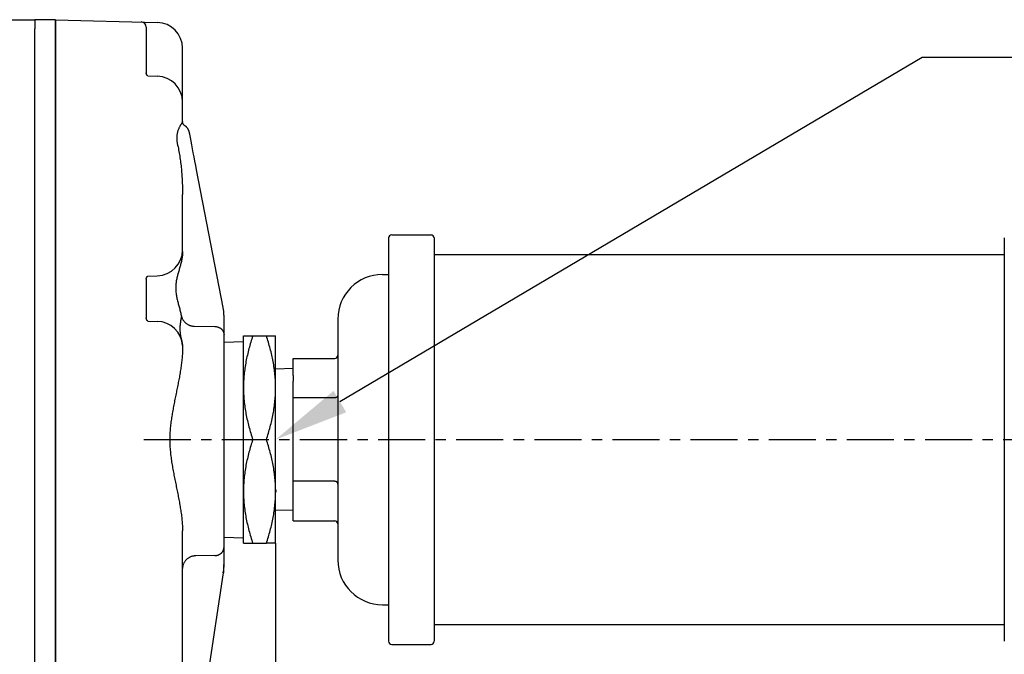
# Model space of a CAD drawing. Units: inches. Extents: x -147 to -27, y -40 to 80.
# Drawn here: x -74 to -65, y 17 to 23 of the extents above; entities that cross this region are included whole.
import ezdxf

# ---------------------------------------------------------------- set-up
doc = ezdxf.new("R2010")
doc.units = ezdxf.units.IN
doc.header["$LTSCALE"] = 1.21
doc.header["$MEASUREMENT"] = 0
doc.header["$PDMODE"] = 3
doc.header["$PDSIZE"] = 0.3125
doc.linetypes.add('CENTER', pattern=[0.6, 0.375, -0.075, 0.075, -0.075])
doc.layers.get('0').update_dxf_attribs({"linetype": 'CONTINUOUS'})
doc.layers.get('Defpoints').update_dxf_attribs({"linetype": 'CONTINUOUS'})
for name, color, linetype in [('AXIS', 7, 'CONTINUOUS'), ('DRAFTS', 7, 'CONTINUOUS'), ('ROUNDS', 7, 'CONTINUOUS')]:
    doc.layers.add(name, color=color, linetype=linetype)
doc.styles.add('Aial Narrow Bold', font='ARIALNB.TTF')
doc.dimstyles.new('3PL', dxfattribs={"dimscale": 4, "dimtxt": 0.125, "dimasz": 0.18, "dimexe": 0.09, "dimexo": 0.0625, "dimgap": 0.09, "dimtad": 0, "dimtih": 1, "dimtoh": 1, "dimdec": 1, "dimzin": 4, "dimdsep": 46, "dimtxsty": 'Aial Narrow Bold', "dimcen": 0, "dimclrd": 256, "dimclre": 256, "dimclrt": 256, "dimadec": 0, "dimazin": 0, "dimtfac": 1, "dimtdec": 1, "dimtofl": 0, "dimtmove": 0, "dimatfit": 0, "dimfxl": 1, "dimtolj": 1, "dimtzin": 4, "dimlwd": -1, "dimlwe": -1, "dimarcsym": 0})

# ---------------------------------------------------------------- blocks, each defined once
blk = doc.blocks.new('*D37')
for p, q in [((-84.9047, 17.8661), (-84.9047, 1.6093)), ((-71.7647, 17.6261), (-71.7647, 1.6093)), ((-84.1847, 1.9693), (-79.6803, 1.9693)), ((-72.4847, 1.9693), (-78.6718, 1.9693))]:
    blk.add_line(p, q)
for points in [[(-84.1847, 2.0893), (-84.1847, 1.8493), (-84.9047, 1.9693)], [(-72.4847, 2.0893), (-72.4847, 1.8493), (-71.7647, 1.9693)]]:
    blk.add_solid(points)
at = {"layer": 'Defpoints', "color": 0}
for p in [(-84.9047, 18.1161), (-71.7647, 17.8761), (-71.7647, 1.9693)]:
    blk.add_point(p, dxfattribs=at)
at = {"insert": (-79.176, 1.9693), "char_height": 0.5, "attachment_point": 5, "style": 'Aial Narrow Bold'}
blk.add_mtext('\\A1;L', dxfattribs=at)
blk = doc.blocks.new('*D38')
for p, q in [((-84.9047, 17.8661), (-84.9047, 0.2216)), ((-63.9847, 17.3336), (-63.9847, 0.2216)), ((-84.1847, 0.5816), (-76.4674, 0.5816)), ((-64.7047, 0.5816), (-75.3507, 0.5816))]:
    blk.add_line(p, q)
for points in [[(-84.1847, 0.7016), (-84.1847, 0.4616), (-84.9047, 0.5816)], [(-64.7047, 0.7016), (-64.7047, 0.4616), (-63.9847, 0.5816)]]:
    blk.add_solid(points)
at = {"layer": 'Defpoints', "color": 0}
for p in [(-84.9047, 18.1161), (-63.9847, 17.5836), (-63.9847, 0.5816)]:
    blk.add_point(p, dxfattribs=at)
at = {"insert": (-75.909, 0.5816), "char_height": 0.5, "attachment_point": 5, "style": 'Aial Narrow Bold'}
blk.add_mtext('\\A1;M', dxfattribs=at)
blk = doc.blocks.new('*D39')
for p, q in [((-63.368, 18.8761), (-60.7887, 18.8761)), ((-61.1487, 18.1561), (-61.1487, 13.5969)), ((-61.1487, 7.3311), (-61.1487, 12.3769)), ((-76.1122, 6.6111), (-60.7887, 6.6111))]:
    blk.add_line(p, q)
for points in [[(-61.2687, 18.1561), (-61.0287, 18.1561), (-61.1487, 18.8761)], [(-61.2687, 7.3311), (-61.0287, 7.3311), (-61.1487, 6.6111)]]:
    blk.add_solid(points)
at = {"layer": 'Defpoints', "color": 0}
for p in [(-63.618, 18.8761), (-61.1487, 18.8761), (-76.3622, 6.6111)]:
    blk.add_point(p, dxfattribs=at)
at = {"insert": (-61.1487, 12.9869), "char_height": 0.5, "attachment_point": 5, "style": 'Aial Narrow Bold'}
blk.add_mtext('\\A1;N', dxfattribs=at)

msp = doc.modelspace()

# ---------------------------------------------------------------- linework, layer by layer
at = {"linetype": 'Continuous'}
for p, q in [((-74.3202, 22.9261), (-74.0877, 22.9261)), ((-74.0877, 22.9261), (-74.0877, 22.8386)), ((-72.0747, 19.8761), (-71.854, 19.8761)), ((-72.0747, 17.8761), (-72.0747, 19.8761)), ((-72.2627, 19.8164), (-72.0747, 19.8223)), ((-71.9854, 18.8761), (-71.854, 18.8761)), ((-71.7647, 18.3993), (-71.764, 18.376)), ((-71.764, 18.376), (-71.7638, 18.3689)), ((-72.2627, 17.9358), (-72.0747, 17.93)), ((-72.0747, 17.8761), (-71.854, 17.8761))]:
    msp.add_line(p, q, dxfattribs=at)
for p, q in [((-71.145, 19.2426), (-65.5282, 22.564)), ((-65.5282, 22.564), (-64.3479, 22.564)), ((-71.7647, 17.8761), (-71.7647, 16.2965))]:
    msp.add_line(p, q)
at = {"linetype": 'CENTER'}
msp.add_line((-73.0373, 18.8761), (-63.618, 18.8761), dxfattribs=at)
at = {"linetype": 'Continuous'}
for points, knots in [([(-71.9854, 19.8761), (-71.9989, 19.8356), (-72.0175, 19.7743), (-72.0381, 19.6914), (-72.0511, 19.629), (-72.0615, 19.5661), (-72.0678, 19.5135), (-72.0714, 19.4713), (-72.0739, 19.429), (-72.0747, 19.3973), (-72.0747, 19.3761)], [0, 0, 0, 0, 0.251371, 0.376665, 0.501701, 0.626504, 0.751115, 0.813371, 0.875603, 1, 1, 1, 1]), ([(-72.0747, 19.3761), (-72.0747, 19.355), (-72.0739, 19.3233), (-72.0714, 19.281), (-72.0678, 19.2388), (-72.0615, 19.1862), (-72.0511, 19.1233), (-72.0381, 19.0609), (-72.0175, 18.978), (-71.9989, 18.9167), (-71.9854, 18.8761)], [0, 0, 0, 0, 0.124397, 0.186629, 0.248885, 0.373496, 0.498299, 0.623335, 0.748629, 1, 1, 1, 1]), ([(-71.9854, 18.8761), (-71.9989, 18.8356), (-72.0175, 18.7743), (-72.0381, 18.6914), (-72.0511, 18.629), (-72.0615, 18.5661), (-72.0678, 18.5135), (-72.0714, 18.4713), (-72.0739, 18.429), (-72.0747, 18.3973), (-72.0747, 18.3761)], [0, 0, 0, 0, 0.251371, 0.376665, 0.501701, 0.626504, 0.751115, 0.813371, 0.875603, 1, 1, 1, 1]), ([(-72.0747, 18.3761), (-72.0747, 18.355), (-72.0739, 18.3233), (-72.0714, 18.281), (-72.0678, 18.2388), (-72.0615, 18.1862), (-72.0511, 18.1233), (-72.0381, 18.0609), (-72.0175, 17.978), (-71.9989, 17.9167), (-71.9854, 17.8761)], [0, 0, 0, 0, 0.124397, 0.186629, 0.248885, 0.373496, 0.498299, 0.623335, 0.748629, 1, 1, 1, 1])]:
    msp.add_open_spline(points, degree=3, knots=knots, dxfattribs=at)
msp.add_solid([(-71.0839, 19.1393), (-71.2061, 19.3459), (-71.7647, 18.8761)])
at = {"layer": 'AXIS', "linetype": 'Continuous'}
for p, q in [((-70.2347, 20.6611), (-64.7347, 20.6611)), ((-71.854, 19.8761), (-71.7647, 19.8761)), ((-71.7647, 17.8761), (-71.7647, 19.8761)), ((-71.5947, 19.561), (-71.7647, 19.5557)), ((-71.5947, 19.4954), (-71.5947, 19.439)), ((-71.5947, 18.8197), (-71.5947, 18.9326)), ((-71.5947, 18.2569), (-71.5947, 18.3133)), ((-71.5947, 18.1913), (-71.7647, 18.1966)), ((-71.7647, 17.8761), (-71.854, 17.8761)), ((-70.2347, 17.0911), (-64.7347, 17.0911))]:
    msp.add_line(p, q, dxfattribs=at)
for points, knots in [([(-71.7647, 19.3761), (-71.7647, 19.3973), (-71.7655, 19.429), (-71.7681, 19.4713), (-71.7716, 19.5135), (-71.778, 19.5661), (-71.7884, 19.629), (-71.8014, 19.6914), (-71.8219, 19.7743), (-71.8405, 19.8356), (-71.854, 19.8761)], [0, 0, 0, 0, 0.124397, 0.186629, 0.248885, 0.373496, 0.498299, 0.623335, 0.748629, 1, 1, 1, 1]), ([(-71.854, 18.8761), (-71.8405, 18.9167), (-71.8219, 18.978), (-71.8014, 19.0609), (-71.7884, 19.1233), (-71.778, 19.1862), (-71.7716, 19.2388), (-71.7681, 19.281), (-71.7655, 19.3233), (-71.7647, 19.355), (-71.7647, 19.3761)], [0, 0, 0, 0, 0.251371, 0.376665, 0.501701, 0.626504, 0.751115, 0.813371, 0.875603, 1, 1, 1, 1]), ([(-71.7647, 18.3761), (-71.7647, 18.3973), (-71.7655, 18.429), (-71.7681, 18.4713), (-71.7716, 18.5135), (-71.778, 18.5661), (-71.7884, 18.629), (-71.8014, 18.6914), (-71.8219, 18.7743), (-71.8405, 18.8356), (-71.854, 18.8761)], [0, 0, 0, 0, 0.124397, 0.186629, 0.248885, 0.373496, 0.498299, 0.623335, 0.748629, 1, 1, 1, 1]), ([(-71.854, 17.8761), (-71.8405, 17.9167), (-71.8219, 17.978), (-71.8014, 18.0609), (-71.7884, 18.1233), (-71.778, 18.1862), (-71.7716, 18.2388), (-71.7681, 18.281), (-71.7655, 18.3233), (-71.7647, 18.355), (-71.7647, 18.3761)], [0, 0, 0, 0, 0.251371, 0.376665, 0.501701, 0.626504, 0.751115, 0.813371, 0.875603, 1, 1, 1, 1])]:
    msp.add_open_spline(points, degree=3, knots=knots, dxfattribs=at)
at = {"layer": 'DRAFTS', "linetype": 'Continuous'}
msp.add_line((-73.8877, 14.0761), (-73.8877, 22.9261), dxfattribs=at)
at = {"layer": 'ROUNDS', "linetype": 'Continuous'}
for p, q in [((-73.8877, 22.9261), (-74.0877, 22.9261)), ((-73.8877, 22.9261), (-73.8877, 14.0761)), ((-73.8877, 22.9261), (-72.9062, 22.9004)), ((-74.0877, 14.1637), (-74.0877, 22.8386)), ((-73.0127, 22.8545), (-73.0127, 22.4118)), ((-72.6627, 21.9439), (-72.6627, 22.6505)), ((-72.9977, 22.3839), (-72.9062, 22.3815)), ((-72.6339, 21.8984), (-72.6342, 21.8986)), ((-72.6328, 21.8976), (-72.6339, 21.8984)), ((-72.608, 21.8695), (-72.6088, 21.8709)), ((-72.6074, 21.8684), (-72.6082, 21.8698)), ((-72.6068, 21.8673), (-72.6075, 21.8686)), ((-72.6062, 21.8662), (-72.6069, 21.8675)), ((-72.6057, 21.8651), (-72.6063, 21.8664)), ((-72.6052, 21.864), (-72.6058, 21.8653)), ((-72.6047, 21.863), (-72.6053, 21.8643)), ((-72.6042, 21.862), (-72.6048, 21.8632)), ((-72.6037, 21.8609), (-72.6043, 21.8621)), ((-72.6033, 21.8599), (-72.6038, 21.8611)), ((-72.6029, 21.859), (-72.6034, 21.8601)), ((-72.6025, 21.858), (-72.603, 21.8591)), ((-72.6021, 21.857), (-72.6026, 21.8581)), ((-72.6018, 21.8561), (-72.6022, 21.8572)), ((-72.6014, 21.8552), (-72.6018, 21.8563)), ((-72.6011, 21.8543), (-72.6015, 21.8553)), ((-72.6008, 21.8534), (-72.6012, 21.8544)), ((-72.6005, 21.8526), (-72.6008, 21.8536)), ((-72.6002, 21.8517), (-72.6005, 21.8527)), ((-72.6, 21.8509), (-72.6003, 21.8518)), ((-72.5997, 21.8501), (-72.6, 21.851)), ((-72.5994, 21.8493), (-72.5997, 21.8502)), ((-72.5992, 21.8484), (-72.5995, 21.8493)), ((-72.5989, 21.8476), (-72.5992, 21.8485)), ((-72.5987, 21.8467), (-72.599, 21.8477)), ((-72.5985, 21.8459), (-72.5987, 21.8468)), ((-72.5982, 21.845), (-72.5985, 21.846)), ((-72.598, 21.8441), (-72.5982, 21.8451)), ((-72.5977, 21.8432), (-72.598, 21.8442)), ((-72.5975, 21.8423), (-72.5978, 21.8433)), ((-72.5973, 21.8413), (-72.5975, 21.8423)), ((-72.597, 21.8403), (-72.5973, 21.8414)), ((-72.5968, 21.8393), (-72.597, 21.8404)), ((-72.5965, 21.8383), (-72.5968, 21.8394)), ((-72.5963, 21.8372), (-72.5965, 21.8384)), ((-72.596, 21.8361), (-72.5963, 21.8373)), ((-72.5958, 21.835), (-72.596, 21.8362)), ((-72.5955, 21.8339), (-72.5958, 21.8351)), ((-72.5953, 21.8327), (-72.5955, 21.834)), ((-72.595, 21.8316), (-72.5953, 21.8328)), ((-72.5948, 21.8303), (-72.595, 21.8316)), ((-72.5945, 21.8291), (-72.5948, 21.8304)), ((-72.5943, 21.8278), (-72.5945, 21.8292)), ((-72.5938, 21.8253), (-72.594, 21.8266)), ((-72.5935, 21.824), (-72.5938, 21.8253)), ((-72.5932, 21.8226), (-72.5935, 21.824)), ((-72.5928, 21.8205), (-72.5932, 21.8227)), ((-72.5868, 21.7885), (-72.593, 21.8214)), ((-72.5803, 21.7539), (-72.5869, 21.7886)), ((-72.5736, 21.718), (-72.5804, 21.754)), ((-72.5665, 21.6807), (-72.5736, 21.7181)), ((-72.5592, 21.642), (-72.5665, 21.6808)), ((-72.5516, 21.6024), (-72.5592, 21.6421)), ((-72.5439, 21.5619), (-72.5516, 21.6025)), ((-72.5359, 21.5207), (-72.5439, 21.562)), ((-72.5277, 21.4777), (-72.5359, 21.5207)), ((-72.271, 20.1487), (-72.5277, 21.4777)), ((-72.6627, 20.69), (-72.6627, 21.2386)), ((-70.6747, 20.8211), (-70.6747, 16.9311)), ((-70.6447, 20.8511), (-70.2647, 20.8511)), ((-70.2347, 20.8211), (-70.2347, 16.9311)), ((-64.7347, 20.8211), (-64.7347, 16.9311)), ((-73.0127, 20.4238), (-73.0127, 20.049)), ((-72.9977, 20.4533), (-72.9062, 20.4557)), ((-70.7347, 20.4686), (-70.6747, 20.4686)), ((-72.2697, 20.1418), (-72.271, 20.1487)), ((-72.263, 20.0771), (-72.2629, 20.0767)), ((-72.2629, 20.0751), (-72.2629, 20.0771)), ((-72.2629, 20.0771), (-72.2629, 20.0767)), ((-72.2627, 17.6599), (-72.2627, 20.0628)), ((-72.9977, 20.0189), (-72.9062, 20.0165)), ((-72.551, 19.9696), (-72.3504, 19.967)), ((-71.1647, 20.0386), (-71.1647, 17.7136)), ((-71.5947, 19.6596), (-71.1947, 19.6596)), ((-71.5947, 19.4954), (-71.5947, 19.6596)), ((-71.5947, 18.9326), (-71.5947, 19.439)), ((-71.1947, 19.2788), (-71.5947, 19.2788)), ((-71.5947, 18.3133), (-71.5947, 18.8197)), ((-71.1947, 18.4734), (-71.5947, 18.4734)), ((-71.5947, 18.0927), (-71.5947, 18.2569)), ((-71.5947, 18.0927), (-71.1947, 18.0927)), ((-72.6627, 16.0535), (-72.6627, 17.9958)), ((-72.3504, 17.7574), (-72.5361, 17.7547)), ((-72.5272, 15.885), (-72.268, 17.5913)), ((-72.27, 17.5916), (-72.2679, 17.6054)), ((-72.2679, 17.5924), (-72.2681, 17.5914)), ((-72.2679, 17.6054), (-72.2679, 17.5924)), ((-70.7347, 17.2836), (-70.6747, 17.2836)), ((-70.6447, 16.9011), (-70.2647, 16.9011))]:
    msp.add_line(p, q, dxfattribs=at)
for points in [[(-72.9977, 22.3839), (-72.9979, 22.3841), (-72.9985, 22.3845), (-72.9991, 22.385), (-72.9997, 22.3855), (-73.0004, 22.386), (-73.0011, 22.3867), (-73.0018, 22.3874), (-73.0026, 22.3881), (-73.0034, 22.389), (-73.0042, 22.3899), (-73.005, 22.3909), (-73.0058, 22.392), (-73.0066, 22.3932), (-73.0074, 22.3945), (-73.0081, 22.3958), (-73.0088, 22.3972), (-73.0095, 22.3987), (-73.0101, 22.4002), (-73.0107, 22.4017), (-73.0112, 22.4034), (-73.0116, 22.405), (-73.012, 22.4067), (-73.0123, 22.4084), (-73.0125, 22.4101), (-73.0127, 22.4118), (-73.0127, 22.4135), (-73.0127, 22.414)], [(-72.639, 21.9019), (-72.6401, 21.9026), (-72.6416, 21.9036), (-72.6431, 21.9047), (-72.6445, 21.9058), (-72.6459, 21.907), (-72.6473, 21.9083), (-72.6486, 21.9095), (-72.6498, 21.9109), (-72.651, 21.9123), (-72.6522, 21.9137), (-72.6533, 21.9152), (-72.6543, 21.9167), (-72.6553, 21.9182), (-72.6563, 21.9198), (-72.6571, 21.9214), (-72.6579, 21.9231), (-72.6587, 21.9247), (-72.6594, 21.9264), (-72.66, 21.9282), (-72.6606, 21.9299), (-72.6611, 21.9316), (-72.6615, 21.9334), (-72.6619, 21.9352), (-72.6622, 21.9369), (-72.6624, 21.9387), (-72.6626, 21.9405), (-72.6627, 21.9422), (-72.6627, 21.9439)], [(-72.6342, 21.8986), (-72.6361, 21.9), (-72.6381, 21.9013), (-72.639, 21.9019)], [(-72.6088, 21.8709), (-72.6095, 21.872), (-72.6102, 21.8732), (-72.6109, 21.8743), (-72.6117, 21.8755), (-72.6125, 21.8766), (-72.6133, 21.8778), (-72.6142, 21.879), (-72.615, 21.8801), (-72.6159, 21.8813), (-72.6169, 21.8824), (-72.6178, 21.8836), (-72.6188, 21.8847), (-72.6199, 21.8859), (-72.6209, 21.887), (-72.622, 21.8882), (-72.6231, 21.8893), (-72.6243, 21.8904), (-72.6254, 21.8915), (-72.6267, 21.8926), (-72.6279, 21.8937), (-72.6292, 21.8948), (-72.6305, 21.8959), (-72.6319, 21.8969), (-72.6333, 21.898), (-72.6339, 21.8984)], [(-72.5937, 21.8253), (-72.594, 21.8266), (-72.5943, 21.8279)], [(-73.0127, 20.4233), (-73.0127, 20.4238), (-73.0127, 20.4255), (-73.0125, 20.4272), (-73.0123, 20.4289), (-73.012, 20.4306), (-73.0116, 20.4323), (-73.0112, 20.4339), (-73.0107, 20.4356), (-73.0101, 20.4371), (-73.0095, 20.4386), (-73.0088, 20.4401), (-73.0081, 20.4415), (-73.0074, 20.4428), (-73.0066, 20.4441), (-73.0058, 20.4453), (-73.005, 20.4464), (-73.0042, 20.4474), (-73.0034, 20.4483), (-73.0026, 20.4492), (-73.0018, 20.4499), (-73.0011, 20.4506), (-73.0004, 20.4513), (-72.9997, 20.4518), (-72.9991, 20.4523), (-72.9985, 20.4528), (-72.9979, 20.4532), (-72.9977, 20.4533)], [(-72.2629, 20.0771), (-72.2632, 20.0842), (-72.2637, 20.0924), (-72.2643, 20.1007), (-72.2651, 20.109), (-72.266, 20.1172), (-72.2671, 20.1254), (-72.2683, 20.1336), (-72.2697, 20.1418)], [(-72.9977, 20.0189), (-72.9979, 20.0191), (-72.9985, 20.0195), (-72.9991, 20.02), (-72.9997, 20.0205), (-73.0004, 20.021), (-73.0011, 20.0217), (-73.0018, 20.0224), (-73.0026, 20.0231), (-73.0034, 20.024), (-73.0042, 20.0249), (-73.005, 20.0259), (-73.0058, 20.027), (-73.0066, 20.0282), (-73.0074, 20.0295), (-73.0081, 20.0308), (-73.0088, 20.0322), (-73.0095, 20.0337), (-73.0101, 20.0352), (-73.0107, 20.0367), (-73.0112, 20.0384), (-73.0116, 20.04), (-73.012, 20.0417), (-73.0123, 20.0434), (-73.0125, 20.0451), (-73.0127, 20.0468), (-73.0127, 20.0485), (-73.0127, 20.049)], [(-72.2627, 20.0628), (-72.2627, 20.065), (-72.2627, 20.067), (-72.2628, 20.069), (-72.2628, 20.0711), (-72.2628, 20.0731), (-72.2629, 20.0751)], [(-72.268, 17.5913), (-72.2671, 17.5977), (-72.2661, 17.6053), (-72.2652, 17.6129), (-72.2645, 17.6205), (-72.2639, 17.6281), (-72.2634, 17.6358), (-72.2631, 17.6434), (-72.2628, 17.651), (-72.2627, 17.6574)], [(-72.2627, 17.6574), (-72.2627, 17.6581), (-72.2627, 17.6599)]]:
    msp.add_lwpolyline(points, dxfattribs=at)
for centre, radius, start, end in [((-73.0627, 22.8545), 0.05, 0, 88.5), ((-72.9127, 22.6505), 0.25, 0, 88.5), ((-72.9127, 22.1316), 0.25, 0, 88.5), ((-70.6447, 20.8211), 0.03, 90, 180), ((-70.2647, 20.8211), 0.03, 0, 90), ((-72.9127, 20.7057), 0.25, 271.5, 360), ((-70.7347, 20.0386), 0.43, 90, 180), ((-72.9127, 19.7666), 0.25, 3.64169, 88.5), ((-71.1947, 19.6896), 0.03, 270, 0), ((-71.1947, 18.0627), 0.03, 0, 90), ((-72.2722, 17.6698), 0.00948, 18.36192, 23.83653), ((-72.7191, 17.6741), 0.4563, 358.60144, 359.50993), ((-72.7199, 17.6741), 0.4572, 359.51041, 0.00117), ((-70.7347, 17.7136), 0.43, 180, 270), ((-72.2753, 17.5925), 0.00739, 351.36641, 359.66906), ((-72.7189, 17.6741), 0.4562, 351.33554, 358.39499), ((-72.7221, 17.6614), 0.4594, 351.36447, 358.32087), ((-72.7191, 17.6741), 0.4564, 358.39491, 358.60145), ((-72.7213, 17.6613), 0.4585, 358.3232, 358.64323), ((-72.7211, 17.6613), 0.4583, 358.64318, 359.51087), ((-72.719, 17.6613), 0.4563, 359.50994, 359.99941), ((-70.6447, 16.9311), 0.03, 180, 270), ((-70.2647, 16.9311), 0.03, 270, 0)]:
    msp.add_arc(centre, radius, start, end, dxfattribs=at)
for points, knots in [([(-72.6627, 21.9444), (-72.6627, 21.9444), (-72.6627, 21.9444), (-72.6627, 21.9444), (-72.6627, 21.9444), (-72.6627, 21.9444), (-72.6627, 21.9444), (-72.6628, 21.9444), (-72.6628, 21.9444), (-72.6628, 21.9443), (-72.6628, 21.9443), (-72.6628, 21.9443), (-72.6629, 21.9442), (-72.6629, 21.9441), (-72.663, 21.944), (-72.6631, 21.9438), (-72.6631, 21.9437), (-72.6632, 21.9435), (-72.6634, 21.9432), (-72.6636, 21.9429), (-72.6638, 21.9423), (-72.6641, 21.9417), (-72.6644, 21.9411), (-72.6647, 21.9403), (-72.6651, 21.9395), (-72.6655, 21.9386), (-72.6661, 21.9373), (-72.6665, 21.9362), (-72.6668, 21.9355)], [0, 0, 0, 0, 0.001413, 0.002371, 0.003038, 0.003799, 0.004947, 0.00658, 0.00873, 0.011409, 0.014625, 0.018382, 0.027524, 0.038843, 0.052338, 0.068004, 0.085836, 0.10583, 0.127976, 0.178675, 0.237841, 0.305366, 0.381119, 0.464962, 0.556748, 0.656318, 0.763511, 1, 1, 1, 1]), ([(-72.6742, 21.9227), (-72.6749, 21.9218), (-72.6763, 21.9197), (-72.6785, 21.9165), (-72.6808, 21.9129), (-72.6831, 21.909), (-72.6855, 21.9048), (-72.6888, 21.8987), (-72.693, 21.8905), (-72.6979, 21.88), (-72.7026, 21.8686), (-72.707, 21.8565), (-72.7109, 21.8438), (-72.7143, 21.8304), (-72.7169, 21.8166), (-72.7187, 21.8024), (-72.7196, 21.788), (-72.7194, 21.7735), (-72.7183, 21.7592), (-72.7163, 21.7451), (-72.7144, 21.7358), (-72.7134, 21.7313)], [0, 0, 0, 0, 0.01777, 0.037285, 0.058416, 0.08104, 0.105043, 0.130313, 0.18426, 0.242168, 0.303434, 0.367546, 0.434054, 0.502537, 0.572582, 0.643756, 0.715598, 0.78762, 0.859335, 0.930273, 1, 1, 1, 1]), ([(-72.6668, 21.9355), (-72.6677, 21.9333), (-72.67, 21.9289), (-72.6727, 21.9248), (-72.6742, 21.9227)], [0, 0, 0, 0, 0.487558, 1, 1, 1, 1]), ([(-72.7134, 21.7313), (-72.7086, 21.7111), (-72.7001, 21.6706), (-72.6913, 21.6197), (-72.6852, 21.5788), (-72.6811, 21.548), (-72.6775, 21.5172), (-72.6733, 21.4761), (-72.669, 21.4245), (-72.6659, 21.3729), (-72.6643, 21.3316), (-72.6631, 21.2903), (-72.6627, 21.2592), (-72.6627, 21.2386)], [0, 0, 0, 0, 0.125048, 0.250058, 0.312555, 0.375049, 0.437541, 0.500031, 0.625009, 0.749991, 0.812488, 0.87499, 1, 1, 1, 1]), ([(-72.6627, 20.69), (-72.6627, 20.6835), (-72.6631, 20.6706), (-72.6646, 20.6514), (-72.667, 20.6322), (-72.6702, 20.6131), (-72.6741, 20.5942), (-72.6785, 20.5754), (-72.6834, 20.5567), (-72.6886, 20.5381), (-72.694, 20.5195), (-72.6995, 20.5009), (-72.705, 20.4823), (-72.7102, 20.4636), (-72.7151, 20.4447), (-72.7194, 20.4256), (-72.7231, 20.4063), (-72.726, 20.3867), (-72.728, 20.367), (-72.729, 20.347), (-72.7289, 20.3269), (-72.7277, 20.3067), (-72.7256, 20.2865), (-72.7225, 20.2663), (-72.7187, 20.2461), (-72.7142, 20.2259), (-72.7093, 20.2059), (-72.704, 20.1858), (-72.6986, 20.1658), (-72.6931, 20.1458), (-72.6877, 20.1257), (-72.6825, 20.1055), (-72.6777, 20.0853), (-72.6748, 20.0718), (-72.6735, 20.065)], [0, 0, 0, 0, 0.030299, 0.060564, 0.090804, 0.121031, 0.151254, 0.18148, 0.211717, 0.241975, 0.272261, 0.302587, 0.332966, 0.363411, 0.393941, 0.424576, 0.455337, 0.486247, 0.517326, 0.548593, 0.580055, 0.611712, 0.643557, 0.675571, 0.707731, 0.740012, 0.77239, 0.804839, 0.837338, 0.869869, 0.902413, 0.934957, 0.96749, 1, 1, 1, 1]), ([(-72.6735, 20.065), (-72.6746, 20.0592), (-72.6768, 20.0475), (-72.68, 20.03), (-72.6828, 20.0126), (-72.6859, 19.99), (-72.6879, 19.9677), (-72.6886, 19.9461), (-72.6884, 19.9306), (-72.6875, 19.9156), (-72.6859, 19.9011), (-72.6838, 19.8871), (-72.6811, 19.8734), (-72.6781, 19.8599), (-72.6748, 19.8465), (-72.6714, 19.8329), (-72.6693, 19.8238), (-72.6632, 19.7825)], [0, 0, 0, 0, 0.071539, 0.143104, 0.214069, 0.2839, 0.418532, 0.482847, 0.545039, 0.605198, 0.663547, 0.720434, 0.776298, 0.831645, 0.887012, 0.942946, 1, 1, 1, 1]), ([(-72.6735, 20.065), (-72.6727, 20.0618), (-72.6708, 20.0554), (-72.6672, 20.046), (-72.6628, 20.037), (-72.6576, 20.0283), (-72.6516, 20.02), (-72.6449, 20.0122), (-72.6375, 20.0049), (-72.6296, 19.9982), (-72.621, 19.9921), (-72.612, 19.9867), (-72.6026, 19.9819), (-72.5927, 19.9779), (-72.5826, 19.9746), (-72.5722, 19.9721), (-72.5617, 19.9704), (-72.5546, 19.9698), (-72.551, 19.9696)], [0, 0, 0, 0, 0.059829, 0.11999, 0.180525, 0.241466, 0.302833, 0.364632, 0.426856, 0.489487, 0.552497, 0.615846, 0.679486, 0.743362, 0.807415, 0.871582, 0.935799, 1, 1, 1, 1]), ([(-72.3504, 19.967), (-72.3475, 19.9669), (-72.3417, 19.9665), (-72.3331, 19.9652), (-72.3248, 19.9632), (-72.3166, 19.9604), (-72.3101, 19.9575), (-72.3051, 19.9549), (-72.3003, 19.9521), (-72.2946, 19.9482), (-72.2882, 19.9429), (-72.2824, 19.9371), (-72.2773, 19.9309), (-72.2729, 19.9242), (-72.2692, 19.9172), (-72.2663, 19.9099), (-72.2643, 19.9024), (-72.263, 19.8947), (-72.2627, 19.8896), (-72.2627, 19.887)], [0, 0, 0, 0, 0.066148, 0.132133, 0.197832, 0.263131, 0.327929, 0.360122, 0.39216, 0.455724, 0.518596, 0.580759, 0.642222, 0.70302, 0.763216, 0.822896, 0.882167, 0.941156, 1, 1, 1, 1]), ([(-72.6632, 19.7825), (-72.6631, 19.7808), (-72.663, 19.7775), (-72.6628, 19.7724), (-72.6628, 19.7671), (-72.6627, 19.7616), (-72.6627, 19.7557), (-72.6628, 19.7496), (-72.6628, 19.7432), (-72.6629, 19.7388), (-72.663, 19.7366)], [0, 0, 0, 0, 0.109573, 0.21976, 0.333337, 0.453243, 0.581065, 0.716288, 0.856791, 1, 1, 1, 1]), ([(-72.663, 19.7366), (-72.6632, 19.7283), (-72.6638, 19.7116), (-72.6653, 19.6864), (-72.6674, 19.661), (-72.6701, 19.6354), (-72.6731, 19.6097), (-72.6766, 19.5838), (-72.6804, 19.5578), (-72.686, 19.5229), (-72.6937, 19.4789), (-72.7037, 19.426), (-72.7143, 19.3726), (-72.7253, 19.3189), (-72.7344, 19.2739), (-72.7417, 19.2377), (-72.747, 19.2104), (-72.7523, 19.183), (-72.7573, 19.1556), (-72.7621, 19.128), (-72.7667, 19.1004), (-72.7709, 19.0726), (-72.7747, 19.0448), (-72.778, 19.0168), (-72.7809, 18.9888), (-72.7832, 18.9607), (-72.7848, 18.9326), (-72.7859, 18.9044), (-72.7861, 18.8856), (-72.7861, 18.8761)], [0, 0, 0, 0, 0.028707, 0.057701, 0.086965, 0.116485, 0.146245, 0.176231, 0.206427, 0.236822, 0.29815, 0.36012, 0.422646, 0.485654, 0.549074, 0.58092, 0.612847, 0.644848, 0.676918, 0.709048, 0.741234, 0.77347, 0.805749, 0.838066, 0.870414, 0.902788, 0.935181, 0.967588, 1, 1, 1, 1]), ([(-71.1647, 19.3048), (-71.1647, 19.3031), (-71.1651, 19.2997), (-71.1668, 19.2948), (-71.1697, 19.2902), (-71.1734, 19.2863), (-71.178, 19.2831), (-71.1832, 19.2806), (-71.1889, 19.2792), (-71.1928, 19.2788), (-71.1947, 19.2788)], [0, 0, 0, 0, 0.115834, 0.233543, 0.353702, 0.477044, 0.603876, 0.733976, 0.866625, 1, 1, 1, 1]), ([(-72.7861, 18.8761), (-72.7861, 18.8665), (-72.7858, 18.8472), (-72.7848, 18.8183), (-72.783, 18.7895), (-72.7806, 18.7607), (-72.7776, 18.732), (-72.7741, 18.7033), (-72.7702, 18.6748), (-72.7658, 18.6464), (-72.7611, 18.6181), (-72.7561, 18.5898), (-72.7508, 18.5617), (-72.7455, 18.5337), (-72.7399, 18.5058), (-72.7325, 18.4687), (-72.723, 18.4226), (-72.7119, 18.3676), (-72.7011, 18.313), (-72.6927, 18.2677), (-72.6864, 18.2317), (-72.6821, 18.2049), (-72.678, 18.1781), (-72.6743, 18.1516), (-72.671, 18.1252), (-72.6682, 18.0989), (-72.6658, 18.0728), (-72.6641, 18.0469), (-72.663, 18.0213), (-72.6627, 18.0043), (-72.6627, 17.9958)], [0, 0, 0, 0, 0.032484, 0.064961, 0.097425, 0.129868, 0.162284, 0.194668, 0.227011, 0.259309, 0.291555, 0.323742, 0.355865, 0.387916, 0.419889, 0.451776, 0.515263, 0.578312, 0.640851, 0.702797, 0.733519, 0.764058, 0.794399, 0.824529, 0.854432, 0.884094, 0.913497, 0.942626, 0.971466, 1, 1, 1, 1]), ([(-71.1647, 18.4475), (-71.1647, 18.4492), (-71.1651, 18.4526), (-71.1668, 18.4575), (-71.1697, 18.462), (-71.1734, 18.466), (-71.178, 18.4692), (-71.1832, 18.4716), (-71.1889, 18.4731), (-71.1928, 18.4734), (-71.1947, 18.4734)], [0, 0, 0, 0, 0.115834, 0.233543, 0.353702, 0.477044, 0.603876, 0.733976, 0.866625, 1, 1, 1, 1]), ([(-72.3504, 17.7574), (-72.3475, 17.7575), (-72.3417, 17.7578), (-72.3331, 17.7592), (-72.3247, 17.7613), (-72.3166, 17.7641), (-72.3088, 17.7676), (-72.3015, 17.7718), (-72.2945, 17.7766), (-72.2882, 17.782), (-72.2824, 17.788), (-72.2773, 17.7944), (-72.2736, 17.8001), (-72.2711, 17.8048), (-72.2687, 17.8097), (-72.2663, 17.8159), (-72.2646, 17.8223), (-72.2636, 17.8276), (-72.2629, 17.8328), (-72.2627, 17.8368), (-72.2627, 17.8394)], [0, 0, 0, 0, 0.065374, 0.130618, 0.195635, 0.260335, 0.324638, 0.388479, 0.451806, 0.514588, 0.576813, 0.638488, 0.699644, 0.730051, 0.760349, 0.820632, 0.880598, 0.910502, 0.940365, 1, 1, 1, 1]), ([(-72.5361, 17.7547), (-72.5403, 17.7546), (-72.5466, 17.7542), (-72.5549, 17.7531), (-72.5631, 17.7516), (-72.5732, 17.7491), (-72.583, 17.7456), (-72.5906, 17.7423), (-72.598, 17.7387), (-72.6069, 17.7335), (-72.6168, 17.7264), (-72.626, 17.7183), (-72.6343, 17.7095), (-72.6417, 17.7), (-72.6481, 17.6898), (-72.6534, 17.6791), (-72.6575, 17.6679), (-72.6605, 17.6564), (-72.6623, 17.6447), (-72.6627, 17.6368), (-72.6627, 17.6329)], [0, 0, 0, 0, 0.064499, 0.096717, 0.128895, 0.193091, 0.257044, 0.288922, 0.320721, 0.38405, 0.447021, 0.509621, 0.571852, 0.63373, 0.695283, 0.756555, 0.817598, 0.878473, 0.93925, 1, 1, 1, 1]), ([(-72.2632, 17.6727), (-72.263, 17.6723), (-72.2628, 17.6715), (-72.2627, 17.6706), (-72.2627, 17.6702)], [0, 0, 0, 0, 0.506393, 1, 1, 1, 1])]:
    msp.add_open_spline(points, degree=3, knots=knots, dxfattribs=at)

# ---------------------------------------------------------------- dimensions: what is measured, and where the dimension line sits
dim = msp.add_linear_dim(base=(-61.1487, 18.8761), p1=(-76.3622, 6.6111), p2=(-63.618, 18.8761), angle=90, text='N', dimstyle='3PL')
dim.commit()
dim.dimension.update_dxf_attribs({"geometry": '*D39', "text_midpoint": (-61.1487, 12.9869), "dimtype": 160})
for base, p2, text, picture, middle in [((-71.7647, 1.9693), (-71.7647, 17.8761), 'L', '*D37', (-79.176, 1.9693)), ((-63.9847, 0.5816), (-63.9847, 17.5836), 'M', '*D38', (-75.909, 0.5816))]:
    dim = msp.add_linear_dim(base=base, p1=(-84.9047, 18.1161), p2=p2, text=text, dimstyle='3PL')
    dim.commit()
    dim.dimension.update_dxf_attribs({"geometry": picture, "text_midpoint": middle, "dimtype": 160})

doc.saveas('drawing.dxf')
